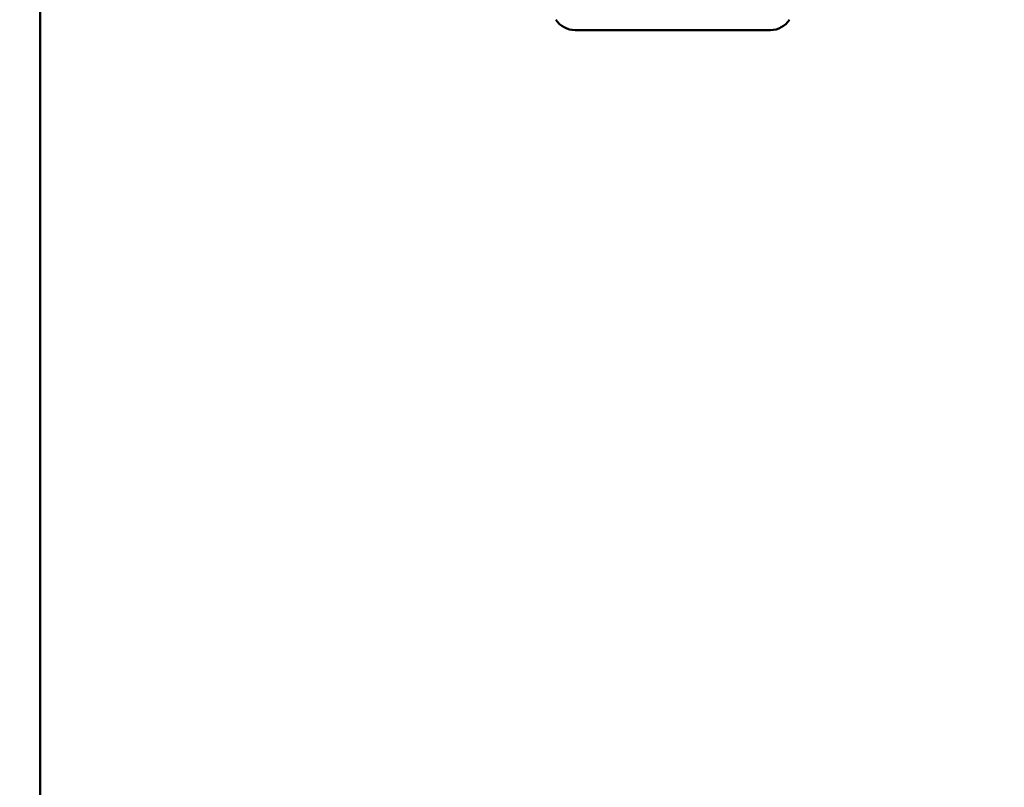
# Paper-space layout 'DS_8' of a CAD drawing. Units: millimetres. Extents: x 0 to 2100, y 0 to 2970.
# Drawn here: x 424 to 489, y 1567 to 1618 of the extents above; entities that cross this region are included whole.
import ezdxf

# ---------------------------------------------------------------- set-up
doc = ezdxf.new("R2010")
doc.units = ezdxf.units.MM
doc.header["$LTSCALE"] = 10
for name, color, linetype, lineweight in [('Dimensions(ISO)', 7, 'Continuous', 25), ('Hatch', 7, 'Continuous', 9), ('Visible Edges(ISO)', 7, 'Continuous', 50)]:
    doc.layers.add(name, color=color, linetype=linetype, lineweight=lineweight)
doc.styles.add('Text__5.0mm', font='arial.ttf', dxfattribs={"width": 0.9})
doc.dimstyles.new('KS-Marketing', dxfattribs={"dimscale": 10, "dimtxt": 5, "dimasz": 3.5, "dimexe": 3.175, "dimexo": 0, "dimgap": 0.8, "dimtad": 1, "dimdec": 1, "dimrnd": 1e-08, "dimtxsty": 'Text__5.0mm', "dimcen": 0.09, "dimdle": 10, "dimclrd": 7, "dimclre": 7, "dimclrt": 7, "dimadec": 0, "dimazin": 2, "dimtfac": 0.7, "dimtdec": 4, "dimtmove": 0, "dimatfit": 3, "dimfxl": 1, "dimtolj": 1, "dimlwd": 25, "dimlwe": 25, "dimarcsym": 0})

# ---------------------------------------------------------------- blocks, each defined once
blk = doc.blocks.new('*D7')
at = {"layer": 'Defpoints', "color": 0, "linetype": 'Continuous', "transparency": 16777216}
for p in [(402.384, 2039.755), (402.384, 1731.316), (648.384, 1467.241)]:
    blk.add_point(p, dxfattribs=at)
at = {"layer": 'Dimensions(ISO)', "color": 7, "linetype": 'Continuous', "lineweight": 25, "transparency": 16777216}
for p, q in [((402.384, 1731.316), (402.384, 2071.505)), ((648.384, 1467.241), (648.384, 2071.505)), ((613.384, 2039.755), (437.384, 2039.755))]:
    blk.add_line(p, q, dxfattribs=at)
at = {"layer": 'Dimensions(ISO)', "color": 7, "linetype": 'Continuous', "transparency": 16777216}
for points in [[(437.384, 2045.588), (437.384, 2033.921), (402.384, 2039.755)], [(613.384, 2045.588), (613.384, 2033.921), (648.384, 2039.755)]]:
    blk.add_solid(points, dxfattribs=at)
at = {"layer": 'Dimensions(ISO)', "color": 7, "linetype": 'Continuous', "lineweight": 25, "transparency": 16777216, "insert": (477.304, 2073.283), "char_height": 50, "attachment_point": 4, "style": 'Text__5.0mm'}
blk.add_mtext('\\A1;246', dxfattribs=at)

psp = doc.layouts.new('DS_8')

# ---------------------------------------------------------------- hatches: boundary and pattern name
at = {"layer": 'Hatch'}
h = psp.add_hatch(dxfattribs=at)
h.set_pattern_fill('ANSI31', color=256, scale=254, angle=15, style=0)
h.set_pattern_definition([(60, (0, 0), (-27.4963, 15.875), [])])
h.paths.add_polyline_path([(573.384, 831.316), (573.384, 936.316), (913.384, 936.316), (913.384, 831.316), (932.384, 831.316), (932.384, 936.316), (982.384, 936.316), (982.384, 955.316), (425.384, 955.316), (425.384, 1698.316), (406.384, 1698.316), (406.384, 936.316), (554.384, 936.316), (554.384, 831.316)])

# ---------------------------------------------------------------- linework, layer by layer
at = {"layer": 'Visible Edges(ISO)'}
for p, q in [((425.384, 955.316), (425.384, 1698.316)), ((460.898, 1617.316), (473.87, 1617.316))]:
    psp.add_line(p, q, dxfattribs=at)
for centre, start, end in [((460.898, 1618.816), 212.58676, 270), ((473.87, 1618.816), 270, 327.41324)]:
    psp.add_arc(centre, 1.5, start, end, dxfattribs=at)

# ---------------------------------------------------------------- dimensions: what is measured, and where the dimension line sits
at = {"layer": 'Dimensions(ISO)', "color": 7, "linetype": 'Continuous', "lineweight": 25}
dim = psp.add_linear_dim(base=(402.384, 2039.755), p1=(648.384, 1467.241), p2=(402.384, 1731.316), angle=180, dimstyle='KS-Marketing', override={"dimgap": 0.8, "dimdec": 1, "dimtol": 0, "dimlim": 0, "dimtp": 0, "dimtm": 0, "dimtdec": 4, "dimtofl": 0, "dimatfit": 1}, dxfattribs=at)
dim.commit()
dim.dimension.update_dxf_attribs({"geometry": '*D7', "text_midpoint": (527.384, 2039.755), "dimtype": 160})

doc.saveas('drawing.dxf')
